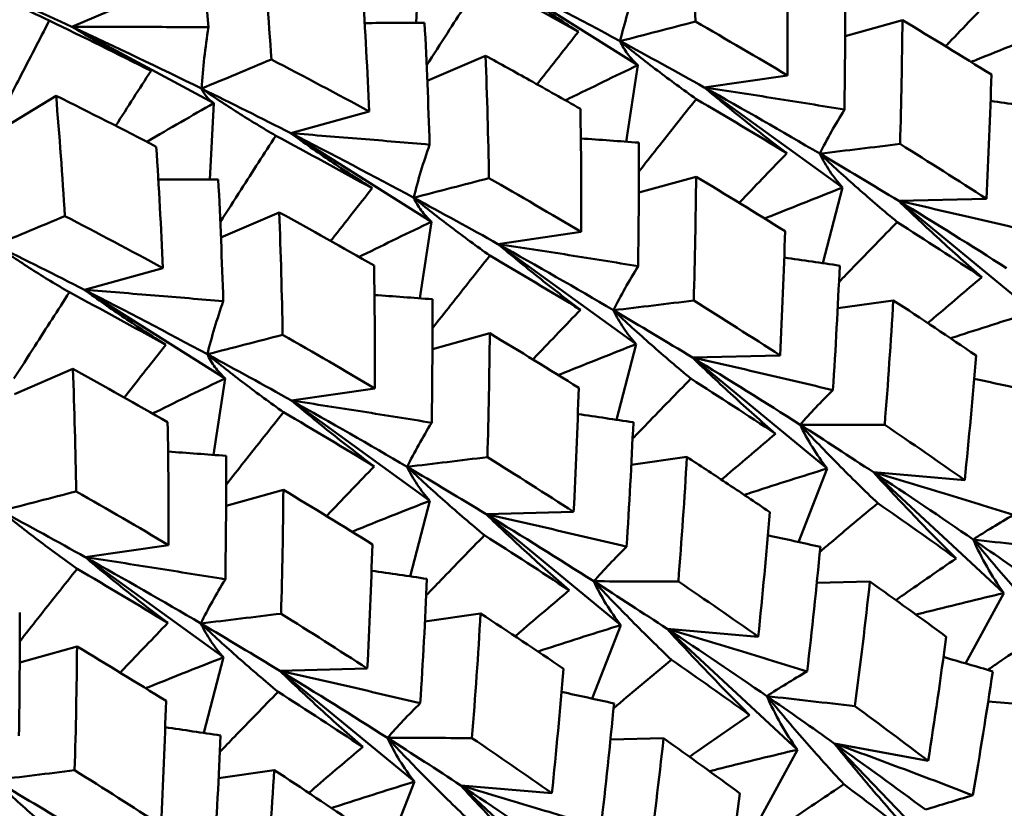
# Model space of a CAD drawing. Units: millimetres. Extents: x 6 to 1082, y 10 to 578.
# Drawn here: x 206 to 210, y 290 to 293 of the extents above; entities that cross this region are included whole.
import ezdxf

# ---------------------------------------------------------------- set-up
doc = ezdxf.new("R2010")
doc.units = ezdxf.units.MM
doc.layers.add('Sichtbare Kanten(SuP)', color=7, linetype='Continuous', lineweight=50)

msp = doc.modelspace()

# ---------------------------------------------------------------- linework, layer by layer
at = {"layer": 'Sichtbare Kanten(SuP)'}
for p, q in [((207.2284, 293.257), (207.244, 293.5539)), ((207.5437, 293.4365), (208.0906, 293.0919)), ((205.8898, 293.2413), (206.1728, 293.3635)), ((208.8967, 293.2055), (209.1196, 293.2675)), ((205.8898, 293.2413), (206.4415, 292.9445)), ((207.2717, 293.031), (207.4982, 293.1287)), ((208.0457, 292.7942), (208.0906, 293.0919)), ((208.3491, 293.0055), (208.6731, 293.0523)), ((208.3491, 293.0055), (208.8868, 292.6158)), ((205.6016, 292.8347), (205.8279, 292.9732)), ((206.4258, 292.6476), (206.4415, 292.9445)), ((206.7412, 292.8271), (207.0459, 292.9119)), ((206.7412, 292.8271), (207.288, 292.4825)), ((208.0941, 292.5961), (208.3171, 292.6581)), ((208.8099, 292.3215), (208.8868, 292.6158)), ((209.1054, 292.5637), (209.446, 292.572)), ((209.1054, 292.5637), (209.6295, 292.132)), ((206.4691, 292.4216), (206.6956, 292.5193)), ((207.2431, 292.1848), (207.288, 292.4825)), ((207.5466, 292.3961), (207.8706, 292.4429)), ((207.5466, 292.3961), (208.0842, 292.0064)), ((205.9386, 292.2177), (206.2433, 292.3025)), ((205.9386, 292.2177), (206.4855, 291.8731)), ((208.8678, 292.1458), (209.0839, 292.1769)), ((207.2916, 291.9867), (207.5145, 292.0487)), ((208.0073, 291.7121), (208.0842, 292.0064)), ((208.3028, 291.9543), (208.6435, 291.9626)), ((208.3028, 291.9543), (208.827, 291.5226)), ((205.6666, 291.8122), (205.8931, 291.9099)), ((206.4406, 291.5754), (206.4855, 291.8731)), ((206.744, 291.7868), (207.068, 291.8335)), ((206.744, 291.7868), (207.2817, 291.397)), ((208.0652, 291.5364), (208.2813, 291.5675)), ((208.7156, 291.2363), (208.827, 291.5226)), ((209.0071, 291.5077), (209.3616, 291.4774)), ((209.0071, 291.5077), (209.5134, 291.0375)), ((206.489, 291.3773), (206.712, 291.4393)), ((207.2048, 291.1027), (207.2817, 291.397)), ((207.5003, 291.3449), (207.8409, 291.3532)), ((207.5003, 291.3449), (208.0244, 290.9132)), ((205.9415, 291.1774), (206.2655, 291.2241)), ((205.9415, 291.1774), (206.4791, 290.7876)), ((208.7867, 291.0772), (208.993, 291.0822)), ((209.3654, 290.7639), (209.5134, 291.0375)), ((207.2627, 290.927), (207.4788, 290.9582)), ((207.913, 290.6269), (208.0244, 290.9132)), ((208.2045, 290.8983), (208.559, 290.868)), ((208.2045, 290.8983), (208.7109, 290.4281)), ((205.6865, 290.7679), (205.9094, 290.8299)), ((206.4022, 290.4933), (206.4791, 290.7876)), ((206.6977, 290.7355), (207.0384, 290.7438)), ((206.6977, 290.7355), (207.2219, 290.3038)), ((209.453, 290.6156), (209.6471, 290.5991)), ((207.9841, 290.4678), (208.1904, 290.4728)), ((208.5628, 290.1545), (208.7109, 290.4281)), ((208.8543, 290.4528), (209.2198, 290.3843)), ((208.8543, 290.4528), (209.3388, 289.9479)), ((206.4601, 290.3176), (206.6762, 290.3488)), ((207.1105, 290.0175), (207.2219, 290.3038)), ((207.402, 290.2889), (207.7565, 290.2586)), ((207.402, 290.2889), (207.9083, 289.8187))]:
    msp.add_line(p, q, dxfattribs=at)
for points in [[(208.3007, 293.7381), (208.3068, 293.5798), (208.3113, 293.4209), (208.3142, 293.2617)], [(206.3805, 293.7053), (206.3954, 293.5509), (206.4088, 293.3957), (206.4207, 293.2397)], [(206.6305, 293.5826), (206.6435, 293.4271), (206.6551, 293.271), (206.6651, 293.1143)], [(208.6731, 293.0523), (208.6736, 293.2124), (208.6724, 293.3721), (208.6695, 293.5315)], [(205.5246, 293.4066), (205.6475, 293.3522), (205.7692, 293.2971), (205.8898, 293.2413)], [(207.8596, 293.2223), (207.7363, 293.2911), (207.6113, 293.3593), (207.4848, 293.4269)], [(207.5437, 293.4365), (207.7056, 293.3538), (207.8648, 293.2701), (208.0213, 293.1857)], [(207.0459, 292.9119), (207.0389, 293.07), (207.0304, 293.2275), (207.0204, 293.3841)], [(208.8966, 293.4), (208.8973, 293.2401), (208.8964, 293.0799), (208.8938, 292.9193)], [(206.1971, 293.0699), (206.0667, 293.1359), (205.9349, 293.2012), (205.8016, 293.2657)], [(207.0283, 293.256), (207.1062, 293.2565), (207.1838, 293.2569), (207.2611, 293.2571)], [(207.2611, 293.2571), (207.2692, 293.0996), (207.2758, 292.9414), (207.2807, 292.7827)], [(208.3142, 293.2617), (208.4355, 293.1923), (208.5551, 293.1225), (208.6731, 293.0523)], [(209.1196, 293.2675), (209.1183, 293.1073), (209.1152, 292.9466), (209.1104, 292.7856)], [(209.4657, 293.0554), (209.3521, 293.1264), (209.2367, 293.1971), (209.1196, 293.2675)], [(205.8898, 293.2413), (206.0603, 293.1624), (206.2284, 293.0823), (206.3939, 293.001)], [(208.0213, 293.1857), (208.132, 293.126), (208.2413, 293.0659), (208.3491, 293.0055)], [(206.6651, 293.1143), (206.7937, 293.0474), (206.9206, 292.9799), (207.0459, 292.9119)], [(207.4982, 293.1287), (207.5043, 292.9705), (207.5088, 292.8116), (207.5116, 292.6523)], [(209.446, 292.572), (209.4544, 292.7333), (209.4609, 292.8944), (209.4657, 293.0554)], [(206.3939, 293.001), (206.5109, 292.9436), (206.6267, 292.8856), (206.7412, 292.8271)], [(208.3491, 293.0055), (208.5017, 292.9201), (208.6515, 292.8341), (208.7983, 292.7477)], [(205.8279, 292.9732), (205.841, 292.8177), (205.8525, 292.6616), (205.8625, 292.5049)], [(206.2178, 292.7747), (206.0894, 292.8416), (205.9594, 292.9078), (205.8279, 292.9732)], [(208.6702, 292.7495), (208.5544, 292.8201), (208.4368, 292.8904), (208.3176, 292.9604)], [(209.4624, 292.953), (209.5346, 292.9425), (209.6065, 292.9319), (209.6782, 292.9211)], [(207.8706, 292.4429), (207.871, 292.6031), (207.8698, 292.7628), (207.867, 292.9221)], [(207.0571, 292.6129), (206.9337, 292.6817), (206.8087, 292.7499), (206.6822, 292.8175)], [(206.7412, 292.8271), (206.903, 292.7444), (207.0623, 292.6607), (207.2188, 292.5763)], [(207.8687, 292.807), (207.9441, 292.8016), (208.0192, 292.7962), (208.094, 292.7906)], [(206.2433, 292.3025), (206.2364, 292.4604), (206.2279, 292.6178), (206.2178, 292.7747)], [(208.094, 292.7906), (208.0948, 292.6307), (208.0939, 292.4705), (208.0913, 292.3099)], [(209.1104, 292.7856), (209.224, 292.7147), (209.3358, 292.6435), (209.446, 292.572)], [(208.7983, 292.7477), (208.9022, 292.6865), (209.0045, 292.6252), (209.1054, 292.5637)], [(206.2257, 292.6466), (206.3036, 292.6471), (206.3813, 292.6475), (206.4586, 292.6477)], [(206.4586, 292.6477), (206.4667, 292.4902), (206.4732, 292.332), (206.4781, 292.1733)], [(207.5116, 292.6523), (207.633, 292.5829), (207.7527, 292.513), (207.8706, 292.4429)], [(208.3171, 292.6581), (208.3157, 292.4977), (208.3127, 292.3371), (208.3079, 292.1762)], [(208.6632, 292.446), (208.5496, 292.5169), (208.4343, 292.5877), (208.3171, 292.6581)], [(207.2188, 292.5763), (207.3294, 292.5166), (207.4387, 292.4565), (207.5466, 292.3961)], [(209.1054, 292.5637), (209.2481, 292.4768), (209.3878, 292.3896), (209.5244, 292.3023)], [(205.8625, 292.5049), (205.9909, 292.4381), (206.1179, 292.3706), (206.2433, 292.3025)], [(207.0644, 292.3127), (206.9431, 292.3821), (206.8201, 292.451), (206.6956, 292.5193)], [(206.6956, 292.5193), (206.7017, 292.361), (206.7062, 292.2022), (206.7091, 292.0429)], [(209.4281, 292.2672), (209.3203, 292.3388), (209.2107, 292.4102), (209.0993, 292.4815)], [(208.6435, 291.9626), (208.6518, 292.1239), (208.6584, 292.2851), (208.6632, 292.446)], [(205.5914, 292.3916), (205.7084, 292.3342), (205.8242, 292.2762), (205.9386, 292.2177)], [(207.5466, 292.3961), (207.6992, 292.3107), (207.8489, 292.2247), (207.9958, 292.1383)], [(207.8676, 292.1401), (207.7518, 292.2107), (207.6343, 292.281), (207.5151, 292.351)], [(208.6599, 292.3436), (208.732, 292.3331), (208.8039, 292.3225), (208.8756, 292.3117)], [(207.068, 291.8335), (207.0685, 291.9937), (207.0673, 292.1535), (207.0644, 292.3127)], [(208.8756, 292.3117), (208.8686, 292.1505), (208.8598, 291.9891), (208.8492, 291.8276)], [(206.2545, 292.0035), (206.1311, 292.0723), (206.0062, 292.1405), (205.8797, 292.2082)], [(205.9386, 292.2177), (206.1005, 292.135), (206.2597, 292.0513), (206.4162, 291.9669)], [(207.0662, 292.1976), (207.1415, 292.1922), (207.2166, 292.1868), (207.2915, 292.1812)], [(207.2915, 292.1812), (207.2922, 292.0213), (207.2913, 291.8611), (207.2887, 291.7005)], [(208.3079, 292.1762), (208.4215, 292.1052), (208.5334, 292.034), (208.6435, 291.9626)], [(209.0839, 292.1769), (209.0746, 292.0154), (209.0635, 291.8539), (209.0506, 291.6924)], [(209.4059, 291.9622), (209.3004, 292.0339), (209.1931, 292.1055), (209.0839, 292.1769)], [(207.9958, 292.1383), (208.0996, 292.0771), (208.202, 292.0158), (208.3028, 291.9543)], [(206.7091, 292.0429), (206.8303, 291.9736), (206.9499, 291.9037), (207.068, 291.8335)], [(207.5145, 292.0487), (207.5132, 291.8884), (207.5101, 291.7278), (207.5053, 291.5668)], [(207.8606, 291.8366), (207.7469, 291.9076), (207.6315, 291.9784), (207.5145, 292.0487)], [(206.4162, 291.9669), (206.5269, 291.9072), (206.6362, 291.8471), (206.744, 291.7868)], [(208.3028, 291.9543), (208.4455, 291.8674), (208.5852, 291.7802), (208.7219, 291.6929)], [(209.3616, 291.4774), (209.3782, 291.6389), (209.393, 291.8006), (209.4059, 291.9622)], [(205.8931, 291.9099), (205.8992, 291.7515), (205.9037, 291.5927), (205.9065, 291.4335)], [(206.2618, 291.7033), (206.1406, 291.7726), (206.0177, 291.8415), (205.8931, 291.9099)], [(207.8409, 291.3532), (207.8493, 291.5146), (207.8558, 291.6758), (207.8606, 291.8366)], [(208.6256, 291.6578), (208.5177, 291.7294), (208.4081, 291.8008), (208.2967, 291.8721)], [(209.3985, 291.8719), (209.4668, 291.8571), (209.535, 291.842), (209.6029, 291.8269)], [(206.744, 291.7868), (206.8966, 291.7013), (207.0464, 291.6153), (207.1932, 291.5289)], [(207.0651, 291.5307), (206.9493, 291.6013), (206.8317, 291.6716), (206.7125, 291.7416)], [(207.8573, 291.7342), (207.9295, 291.7237), (208.0014, 291.7131), (208.0731, 291.7023)], [(206.2655, 291.2241), (206.2659, 291.3842), (206.2647, 291.5439), (206.2618, 291.7033)], [(208.0731, 291.7023), (208.0661, 291.5411), (208.0572, 291.3797), (208.0466, 291.2182)], [(208.7219, 291.6929), (208.8185, 291.6311), (208.9136, 291.5694), (209.0071, 291.5077)], [(209.0506, 291.6924), (209.1561, 291.6208), (209.2597, 291.5491), (209.3616, 291.4774)], [(206.2636, 291.5882), (206.339, 291.5829), (206.4141, 291.5774), (206.4889, 291.5718)], [(206.4889, 291.5718), (206.4897, 291.4119), (206.4888, 291.2517), (206.4862, 291.0911)], [(208.2813, 291.5675), (208.272, 291.4061), (208.261, 291.2446), (208.248, 291.083)], [(207.5053, 291.5668), (207.6191, 291.4958), (207.7309, 291.4245), (207.8409, 291.3532)], [(207.1932, 291.5289), (207.2971, 291.4677), (207.3994, 291.4064), (207.5003, 291.3449)], [(209.0071, 291.5077), (209.1393, 291.4204), (209.2685, 291.3331), (209.3945, 291.2462)], [(205.9065, 291.4335), (206.0278, 291.3641), (206.1475, 291.2943), (206.2655, 291.2241)], [(206.712, 291.4393), (206.7106, 291.279), (206.7076, 291.1184), (206.7028, 290.9574)], [(207.0581, 291.2272), (206.9445, 291.2982), (206.8291, 291.3689), (206.712, 291.4393)], [(209.328, 291.1724), (209.2285, 291.244), (209.1272, 291.3156), (209.024, 291.3873)], [(205.6137, 291.3575), (205.7243, 291.2978), (205.8336, 291.2377), (205.9415, 291.1774)], [(207.5003, 291.3449), (207.643, 291.258), (207.7827, 291.1708), (207.9193, 291.0835)], [(208.559, 290.868), (208.5757, 291.0296), (208.5904, 291.1912), (208.6033, 291.3528)], [(207.823, 291.0484), (207.7152, 291.12), (207.6056, 291.1914), (207.4941, 291.2627)], [(208.5959, 291.2625), (208.6643, 291.2477), (208.7324, 291.2327), (208.8004, 291.2175)], [(207.0384, 290.7438), (207.0467, 290.9053), (207.0533, 291.0664), (207.0581, 291.2272)], [(209.3945, 291.2462), (209.4835, 291.1847), (209.571, 291.1233), (209.6568, 291.0622)], [(208.8004, 291.2175), (208.7851, 291.0559), (208.768, 290.8943), (208.749, 290.7328)], [(205.9415, 291.1774), (206.0941, 291.0919), (206.2438, 291.0059), (206.3907, 290.9195)], [(206.2625, 290.9213), (206.1467, 290.9919), (206.0292, 291.0622), (205.91, 291.1322)], [(207.0548, 291.1248), (207.1269, 291.1143), (207.1988, 291.1037), (207.2705, 291.0929)], [(207.2705, 291.0929), (207.2635, 290.9317), (207.2547, 290.7703), (207.2441, 290.6088)], [(207.9193, 291.0835), (208.0159, 291.0217), (208.111, 290.96), (208.2045, 290.8983)], [(208.248, 291.083), (208.3536, 291.0113), (208.4573, 290.9396), (208.559, 290.868)], [(208.993, 291.0822), (208.9754, 290.9206), (208.9559, 290.7591), (208.9345, 290.5979)], [(209.2898, 290.8677), (209.1928, 290.939), (209.0939, 291.0106), (208.993, 291.0822)], [(205.6864, 290.9624), (205.6871, 290.8025), (205.6862, 290.6423), (205.6836, 290.4817)], [(206.7028, 290.9574), (206.8163, 290.8865), (206.9282, 290.8152), (207.0384, 290.7438)], [(207.4788, 290.9582), (207.4695, 290.7968), (207.4584, 290.6353), (207.4455, 290.4736)], [(207.8008, 290.7434), (207.6952, 290.8151), (207.5879, 290.8867), (207.4788, 290.9582)], [(206.3907, 290.9195), (206.4945, 290.8583), (206.5969, 290.797), (206.6977, 290.7355)], [(208.2045, 290.8983), (208.3368, 290.811), (208.4659, 290.7237), (208.5919, 290.6368)], [(209.2198, 290.3843), (209.2451, 290.5451), (209.2684, 290.7063), (209.2898, 290.8677)], [(205.9094, 290.8299), (205.9081, 290.6695), (205.905, 290.5089), (205.9002, 290.348)], [(206.2555, 290.6178), (206.142, 290.6887), (206.0266, 290.7594), (205.9094, 290.8299)], [(208.5254, 290.563), (208.426, 290.6346), (208.3246, 290.7062), (208.2214, 290.7779)], [(209.2792, 290.7889), (209.3432, 290.7704), (209.407, 290.7518), (209.4707, 290.7331)], [(206.6977, 290.7355), (206.8404, 290.6486), (206.9801, 290.5614), (207.1168, 290.4741)], [(207.7565, 290.2586), (207.7731, 290.4203), (207.7879, 290.5819), (207.8008, 290.7434)], [(209.4707, 290.7331), (209.4469, 290.572), (209.4212, 290.4112), (209.3934, 290.2506)], [(207.0205, 290.439), (206.9126, 290.5106), (206.803, 290.5821), (206.6916, 290.6533)], [(207.7934, 290.6531), (207.8617, 290.6383), (207.9299, 290.6233), (207.9978, 290.6081)], [(206.2358, 290.1344), (206.2442, 290.2958), (206.2507, 290.4569), (206.2555, 290.6178)], [(208.5919, 290.6368), (208.681, 290.5753), (208.7684, 290.5139), (208.8543, 290.4528)], [(207.9978, 290.6081), (207.9826, 290.4465), (207.9655, 290.2849), (207.9465, 290.1234)], [(208.9345, 290.5979), (209.0315, 290.5265), (209.1267, 290.4553), (209.2198, 290.3843)], [(206.2522, 290.5154), (206.3244, 290.5049), (206.3963, 290.4943), (206.468, 290.4835)], [(206.468, 290.4835), (206.4609, 290.3223), (206.4521, 290.1609), (206.4415, 289.9994)], [(207.1168, 290.4741), (207.2134, 290.4123), (207.3085, 290.3506), (207.402, 290.2889)], [(207.4455, 290.4736), (207.5509, 290.402), (207.6546, 290.3304), (207.7565, 290.2586)], [(208.1904, 290.4728), (208.1728, 290.3113), (208.1533, 290.1498), (208.1319, 289.9885)], [(208.4873, 290.2583), (208.3901, 290.3297), (208.2912, 290.4013), (208.1904, 290.4728)], [(208.8543, 290.4528), (208.9757, 290.3663), (209.0939, 290.2803), (209.2088, 290.1948)], [(205.9002, 290.348), (206.0139, 290.277), (206.1258, 290.2058), (206.2358, 290.1344)], [(206.6762, 290.3488), (206.6669, 290.1875), (206.6559, 290.0259), (206.6429, 289.8642)], [(206.9982, 290.134), (206.8928, 290.2056), (206.7854, 290.2772), (206.6762, 290.3488)], [(205.5881, 290.3101), (205.6919, 290.2489), (205.7943, 290.1876), (205.8952, 290.1261)], [(207.402, 290.2889), (207.5342, 290.2016), (207.6634, 290.1143), (207.7893, 290.0274)], [(209.1698, 290.0808), (209.0791, 290.1515), (208.9864, 290.2224), (208.8918, 290.2935)], [(208.4173, 289.7749), (208.4425, 289.9358), (208.4659, 290.097), (208.4873, 290.2583)]]:
    msp.add_open_spline(points, degree=3, dxfattribs=at)
for points, knots in [([(205.5246, 293.4066), (205.569, 293.3816), (205.6143, 293.3574), (205.7066, 293.3105), (205.7537, 293.2877), (205.8016, 293.2657)], [-0.05792102, -0.05792102, -0.05792102, -0.05792102, -0.02909073, -0.02909073, 0, 0, 0, 0]), ([(207.4848, 293.4269), (207.4401, 293.3575), (207.3951, 293.2876), (207.3231, 293.1753), (207.2961, 293.1332), (207.2691, 293.091)], [-0.0584267, -0.0584267, -0.0584267, -0.0584267, -0.02907431, -0.02907431, -0.01159778, -0.01159778, -0.01159778, -0.01159778]), ([(207.8596, 293.2223), (207.8053, 293.2568), (207.7516, 293.292), (207.6463, 293.3634), (207.5946, 293.3996), (207.5437, 293.4365)], [-0.0584267, -0.0584267, -0.0584267, -0.0584267, -0.02907429, -0.02907429, 0, 0, 0, 0]), ([(208.0213, 293.1857), (208.0297, 293.2197), (208.0391, 293.2541), (208.0598, 293.3229), (208.0711, 293.3573), (208.0832, 293.3921)], [-0.05792103, -0.05792103, -0.05792103, -0.05792103, -0.02869225, -0.02869225, 0, 0, 0, 0]), ([(209.2874, 293.1657), (209.2921, 293.1706), (209.2968, 293.1755), (209.3588, 293.2405), (209.4159, 293.3), (209.4727, 293.3589)], [-0.03147088, -0.03147088, -0.03147088, -0.03147088, -0.02909177, -0.02909177, 0, 0, 0, 0]), ([(205.8016, 293.2657), (205.7631, 293.191), (205.7243, 293.116), (205.6565, 292.9846), (205.6275, 292.9284), (205.5984, 292.872)], [-0.0584267, -0.0584267, -0.0584267, -0.0584267, -0.02907313, -0.02907313, -0.00734642, -0.00734642, -0.00734642, -0.00734642]), ([(208.3142, 293.2617), (208.2653, 293.2489), (208.2164, 293.2362), (208.1188, 293.2109), (208.07, 293.1983), (208.0213, 293.1857)], [-0.04871241, -0.04871241, -0.04871241, -0.04871241, -0.02435609, -0.02435609, 0, 0, 0, 0]), ([(206.4207, 293.2397), (206.3339, 293.2403), (206.2466, 293.2407), (206.0697, 293.2413), (205.9799, 293.2414), (205.8898, 293.2413)], [-0.05842671, -0.05842671, -0.05842671, -0.05842671, -0.02947888, -0.02947888, 0, 0, 0, 0]), ([(206.1971, 293.0699), (206.1443, 293.0973), (206.0921, 293.1252), (205.9896, 293.1823), (205.9393, 293.2114), (205.8898, 293.2413)], [-0.0584267, -0.0584267, -0.0584267, -0.0584267, -0.02907576, -0.02907576, 0, 0, 0, 0]), ([(206.3939, 293.001), (206.3963, 293.0404), (206.3999, 293.0801), (206.4089, 293.1597), (206.4144, 293.1996), (206.4207, 293.2397)], [-0.05792103, -0.05792103, -0.05792103, -0.05792103, -0.02869375, -0.02869375, 0, 0, 0, 0]), ([(207.6984, 293.0175), (207.7007, 293.0204), (207.703, 293.0233), (207.7569, 293.0921), (207.8084, 293.1575), (207.8596, 293.2223)], [-0.03037089, -0.03037089, -0.03037089, -0.03037089, -0.02909188, -0.02909188, 0, 0, 0, 0]), ([(209.6894, 293.2252), (209.5967, 293.1889), (209.5037, 293.152), (209.4026, 293.1112), (209.3945, 293.108), (209.3864, 293.1047)], [-0.06156924, -0.06156924, -0.06156924, -0.06156924, -0.03079598, -0.03079598, -0.02812752, -0.02812752, -0.02812752, -0.02812752]), ([(208.0906, 293.0919), (208.0757, 293.1057), (208.0625, 293.1204), (208.0393, 293.1516), (208.0294, 293.1682), (208.0213, 293.1857)], [-0.06156924, -0.06156924, -0.06156924, -0.06156924, -0.0307964, -0.0307964, 0, 0, 0, 0]), ([(208.0213, 293.1857), (208.0688, 293.1468), (208.1172, 293.1088), (208.216, 293.0337), (208.2665, 292.9967), (208.3176, 292.9604)], [-0.05792102, -0.05792102, -0.05792102, -0.05792102, -0.02909186, -0.02909186, 0, 0, 0, 0]), ([(206.6651, 293.1143), (206.6198, 293.0954), (206.5745, 293.0765), (206.4842, 293.0387), (206.439, 293.0198), (206.3939, 293.001)], [-0.04871241, -0.04871241, -0.04871241, -0.04871241, -0.0243561, -0.0243561, 0, 0, 0, 0]), ([(207.867, 292.9221), (207.8016, 292.9594), (207.7358, 292.9967), (207.6126, 293.0656), (207.5556, 293.0972), (207.4982, 293.1287)], [3.52544322, 3.52544322, 3.52544322, 3.52544322, 3.5518054, 3.5518054, 3.57435115, 3.57435115, 3.57435115, 3.57435115]), ([(206.0596, 292.8563), (206.0599, 292.8567), (206.0601, 292.8571), (206.1062, 292.9288), (206.1517, 292.9996), (206.1971, 293.0699)], [-0.02925609, -0.02925609, -0.02925609, -0.02925609, -0.02909339, -0.02909339, 0, 0, 0, 0]), ([(208.0906, 293.0919), (208.0012, 293.0491), (207.9115, 293.0057), (207.8172, 292.9597), (207.8128, 292.9576), (207.8084, 292.9554)], [-0.06156924, -0.06156924, -0.06156924, -0.06156924, -0.03079651, -0.03079651, -0.02928899, -0.02928899, -0.02928899, -0.02928899]), ([(206.3939, 293.001), (206.4401, 292.9691), (206.4872, 292.9379), (206.5834, 292.8768), (206.6324, 292.8468), (206.6822, 292.8175)], [-0.05792102, -0.05792102, -0.05792102, -0.05792102, -0.02909339, -0.02909339, 0, 0, 0, 0]), ([(206.4415, 292.9445), (206.4303, 292.9519), (206.4208, 292.9603), (206.4048, 292.9791), (206.3985, 292.9895), (206.3939, 293.001)], [-0.06156924, -0.06156924, -0.06156924, -0.06156924, -0.03080324, -0.03080324, 0, 0, 0, 0]), ([(208.6702, 292.7495), (208.6149, 292.7911), (208.5604, 292.8333), (208.4533, 292.9187), (208.4008, 292.9618), (208.3491, 293.0055)], [-0.0584267, -0.0584267, -0.0584267, -0.0584267, -0.02907429, -0.02907429, 0, 0, 0, 0]), ([(208.8938, 292.9193), (208.8046, 292.934), (208.715, 292.9484), (208.5335, 292.9772), (208.4415, 292.9915), (208.3491, 293.0055)], [-0.05842671, -0.05842671, -0.05842671, -0.05842671, -0.0294773, -0.0294773, 0, 0, 0, 0]), ([(208.3176, 292.9604), (208.2669, 292.8966), (208.216, 292.8323), (208.1414, 292.7377), (208.1179, 292.7078), (208.0943, 292.6778)], [-0.0584267, -0.0584267, -0.0584267, -0.0584267, -0.02907431, -0.02907431, -0.01558441, -0.01558441, -0.01558441, -0.01558441]), ([(206.4415, 292.9445), (206.3558, 292.8953), (206.2698, 292.8457), (206.1826, 292.7951), (206.1817, 292.7946), (206.1807, 292.794)], [-0.06156924, -0.06156924, -0.06156924, -0.06156924, -0.03080324, -0.03080324, -0.03046544, -0.03046544, -0.03046544, -0.03046544]), ([(208.7983, 292.7477), (208.8123, 292.7759), (208.8274, 292.8044), (208.8593, 292.8617), (208.8761, 292.8903), (208.8938, 292.9193)], [-0.05792103, -0.05792103, -0.05792103, -0.05792103, -0.02869225, -0.02869225, 0, 0, 0, 0]), ([(206.6822, 292.8175), (206.6375, 292.7481), (206.5926, 292.6782), (206.5205, 292.5659), (206.4936, 292.5238), (206.4665, 292.4816)], [-0.0584267, -0.0584267, -0.0584267, -0.0584267, -0.02907576, -0.02907576, -0.01159778, -0.01159778, -0.01159778, -0.01159778]), ([(207.0571, 292.6129), (207.0027, 292.6474), (206.949, 292.6826), (206.8437, 292.754), (206.792, 292.7902), (206.7412, 292.8271)], [-0.0584267, -0.0584267, -0.0584267, -0.0584267, -0.02907434, -0.02907434, 0, 0, 0, 0]), ([(207.2807, 292.7827), (207.1923, 292.7904), (207.1036, 292.7979), (206.9238, 292.8127), (206.8327, 292.82), (206.7412, 292.8271)], [-0.05842671, -0.05842671, -0.05842671, -0.05842671, -0.02947736, -0.02947736, 0, 0, 0, 0]), ([(207.2188, 292.5763), (207.2271, 292.6103), (207.2365, 292.6447), (207.2573, 292.7135), (207.2685, 292.7479), (207.2807, 292.7827)], [-0.05792103, -0.05792103, -0.05792103, -0.05792103, -0.0286923, -0.0286923, 0, 0, 0, 0]), ([(209.1104, 292.7856), (209.0583, 292.7792), (209.0062, 292.7728), (208.9022, 292.7602), (208.8502, 292.7539), (208.7983, 292.7477)], [-0.04871241, -0.04871241, -0.04871241, -0.04871241, -0.02435609, -0.02435609, 0, 0, 0, 0]), ([(208.4849, 292.5563), (208.4896, 292.5612), (208.4943, 292.5661), (208.5562, 292.6311), (208.6133, 292.6906), (208.6702, 292.7495)], [-0.03147088, -0.03147088, -0.03147088, -0.03147088, -0.02909188, -0.02909188, 0, 0, 0, 0]), ([(208.8868, 292.6158), (208.8687, 292.6361), (208.8522, 292.6572), (208.8226, 292.7012), (208.8095, 292.724), (208.7983, 292.7477)], [-0.06156924, -0.06156924, -0.06156924, -0.06156924, -0.0307964, -0.0307964, 0, 0, 0, 0]), ([(208.7983, 292.7477), (208.8465, 292.7021), (208.8957, 292.6573), (208.996, 292.5686), (209.0472, 292.5247), (209.0993, 292.4815)], [-0.05792102, -0.05792102, -0.05792102, -0.05792102, -0.02909186, -0.02909186, 0, 0, 0, 0]), ([(207.5116, 292.6523), (207.4627, 292.6395), (207.4139, 292.6268), (207.3163, 292.6015), (207.2675, 292.5889), (207.2188, 292.5763)], [-0.04871241, -0.04871241, -0.04871241, -0.04871241, -0.02435609, -0.02435609, 0, 0, 0, 0]), ([(206.8959, 292.4082), (206.8982, 292.4111), (206.9004, 292.4139), (206.9543, 292.4827), (207.0058, 292.5481), (207.0571, 292.6129)], [-0.03037089, -0.03037089, -0.03037089, -0.03037089, -0.02909191, -0.02909191, 0, 0, 0, 0]), ([(208.8868, 292.6158), (208.7941, 292.5795), (208.7012, 292.5426), (208.6, 292.5018), (208.5919, 292.4986), (208.5839, 292.4953)], [-0.06156924, -0.06156924, -0.06156924, -0.06156924, -0.03079651, -0.03079651, -0.02812752, -0.02812752, -0.02812752, -0.02812752]), ([(207.288, 292.4825), (207.2732, 292.4963), (207.2599, 292.511), (207.2368, 292.5422), (207.2269, 292.5588), (207.2188, 292.5763)], [-0.06156924, -0.06156924, -0.06156924, -0.06156924, -0.03079664, -0.03079664, 0, 0, 0, 0]), ([(207.2188, 292.5763), (207.2663, 292.5374), (207.3147, 292.4994), (207.4135, 292.4243), (207.4639, 292.3873), (207.5151, 292.351)], [-0.05792102, -0.05792102, -0.05792102, -0.05792102, -0.02909191, -0.02909191, 0, 0, 0, 0]), ([(209.4281, 292.2672), (209.3725, 292.3157), (209.3177, 292.3647), (209.2101, 292.4635), (209.1573, 292.5133), (209.1054, 292.5637)], [-0.0584267, -0.0584267, -0.0584267, -0.0584267, -0.02907429, -0.02907429, 0, 0, 0, 0]), ([(209.6517, 292.437), (209.5622, 292.4584), (209.4723, 292.4796), (209.2902, 292.5219), (209.1979, 292.5429), (209.1054, 292.5637)], [-0.05842671, -0.05842671, -0.05842671, -0.05842671, -0.0294773, -0.0294773, 0, 0, 0, 0]), ([(205.8625, 292.5049), (205.8173, 292.486), (205.772, 292.4671), (205.6816, 292.4293), (205.6364, 292.4104), (205.5914, 292.3916)], [-0.04871241, -0.04871241, -0.04871241, -0.04871241, -0.02435607, -0.02435607, 0, 0, 0, 0]), ([(207.288, 292.4825), (207.1986, 292.4397), (207.109, 292.3963), (207.0147, 292.3503), (207.0103, 292.3482), (207.0059, 292.346)], [-0.06156924, -0.06156924, -0.06156924, -0.06156924, -0.03079663, -0.03079663, -0.02928899, -0.02928899, -0.02928899, -0.02928899]), ([(209.0993, 292.4815), (209.0428, 292.4238), (208.9862, 292.3655), (208.9105, 292.2872), (208.8917, 292.2677), (208.8728, 292.248)], [-0.0584267, -0.0584267, -0.0584267, -0.0584267, -0.02907431, -0.02907431, -0.01934062, -0.01934062, -0.01934062, -0.01934062]), ([(205.5914, 292.3916), (205.6376, 292.3597), (205.6847, 292.3285), (205.7808, 292.2673), (205.8299, 292.2374), (205.8797, 292.2082)], [-0.05792102, -0.05792102, -0.05792102, -0.05792102, -0.02909048, -0.02909048, 0, 0, 0, 0]), ([(207.8676, 292.1401), (207.8124, 292.1817), (207.7578, 292.2239), (207.6508, 292.3093), (207.5983, 292.3524), (207.5466, 292.3961)], [-0.0584267, -0.0584267, -0.0584267, -0.0584267, -0.02907434, -0.02907434, 0, 0, 0, 0]), ([(208.0913, 292.3099), (208.002, 292.3246), (207.9124, 292.339), (207.7309, 292.3678), (207.6389, 292.3821), (207.5466, 292.3961)], [-0.05842671, -0.05842671, -0.05842671, -0.05842671, -0.02947736, -0.02947736, 0, 0, 0, 0]), ([(207.5151, 292.351), (207.4644, 292.2872), (207.4135, 292.2229), (207.3389, 292.1283), (207.3153, 292.0984), (207.2917, 292.0684)], [-0.0584267, -0.0584267, -0.0584267, -0.0584267, -0.02907434, -0.02907434, -0.01558441, -0.01558441, -0.01558441, -0.01558441]), ([(207.9958, 292.1383), (208.0097, 292.1665), (208.0248, 292.195), (208.0567, 292.2523), (208.0736, 292.2809), (208.0913, 292.3099)], [-0.05792103, -0.05792103, -0.05792103, -0.05792103, -0.0286923, -0.0286923, 0, 0, 0, 0]), ([(209.2185, 292.0881), (209.226, 292.0946), (209.2334, 292.101), (209.3035, 292.1613), (209.3659, 292.2146), (209.4281, 292.2672)], [-0.03255558, -0.03255558, -0.03255558, -0.03255558, -0.02909188, -0.02909188, 0, 0, 0, 0]), ([(205.8797, 292.2082), (205.8349, 292.1387), (205.79, 292.0688), (205.718, 291.9565), (205.691, 291.9144), (205.664, 291.8722)], [-0.0584267, -0.0584267, -0.0584267, -0.0584267, -0.02907288, -0.02907288, -0.01159778, -0.01159778, -0.01159778, -0.01159778]), ([(206.2545, 292.0035), (206.2002, 292.038), (206.1465, 292.0732), (206.0412, 292.1446), (205.9895, 292.1808), (205.9386, 292.2177)], [-0.0584267, -0.0584267, -0.0584267, -0.0584267, -0.02907576, -0.02907576, 0, 0, 0, 0]), ([(206.4781, 292.1733), (206.3898, 292.181), (206.3011, 292.1885), (206.1213, 292.2033), (206.0301, 292.2106), (205.9386, 292.2177)], [-0.05842671, -0.05842671, -0.05842671, -0.05842671, -0.02947888, -0.02947888, 0, 0, 0, 0]), ([(206.4162, 291.9669), (206.4245, 292.0009), (206.434, 292.0353), (206.4547, 292.1041), (206.466, 292.1385), (206.4781, 292.1733)], [-0.05792103, -0.05792103, -0.05792103, -0.05792103, -0.02869375, -0.02869375, 0, 0, 0, 0]), ([(208.3079, 292.1762), (208.2558, 292.1698), (208.2037, 292.1634), (208.0997, 292.1508), (208.0477, 292.1445), (207.9958, 292.1383)], [-0.04871241, -0.04871241, -0.04871241, -0.04871241, -0.02435609, -0.02435609, 0, 0, 0, 0]), ([(207.6823, 291.9469), (207.687, 291.9518), (207.6917, 291.9567), (207.7536, 292.0217), (207.8108, 292.0812), (207.8676, 292.1401)], [-0.03147088, -0.03147088, -0.03147088, -0.03147088, -0.02909191, -0.02909191, 0, 0, 0, 0]), ([(208.0842, 292.0064), (208.0661, 292.0267), (208.0496, 292.0478), (208.02, 292.0918), (208.007, 292.1146), (207.9958, 292.1383)], [-0.06156924, -0.06156924, -0.06156924, -0.06156924, -0.03079664, -0.03079664, 0, 0, 0, 0]), ([(207.9958, 292.1383), (208.044, 292.0927), (208.0931, 292.0479), (208.1934, 291.9592), (208.2447, 291.9153), (208.2967, 291.8721)], [-0.05792102, -0.05792102, -0.05792102, -0.05792102, -0.02909191, -0.02909191, 0, 0, 0, 0]), ([(209.6295, 292.132), (209.534, 292.1023), (209.4383, 292.0719), (209.3305, 292.0369), (209.3186, 292.0331), (209.3067, 292.0292)], [-0.06156924, -0.06156924, -0.06156924, -0.06156924, -0.03079651, -0.03079651, -0.02698172, -0.02698172, -0.02698172, -0.02698172]), ([(206.7091, 292.0429), (206.6602, 292.0301), (206.6113, 292.0174), (206.5137, 291.9921), (206.4649, 291.9795), (206.4162, 291.9669)], [-0.04871241, -0.04871241, -0.04871241, -0.04871241, -0.0243561, -0.0243561, 0, 0, 0, 0]), ([(206.0933, 291.7988), (206.0956, 291.8016), (206.0979, 291.8045), (206.1518, 291.8733), (206.2032, 291.9387), (206.2545, 292.0035)], [-0.03037089, -0.03037089, -0.03037089, -0.03037089, -0.02909339, -0.02909339, 0, 0, 0, 0]), ([(208.0842, 292.0064), (207.9915, 291.9701), (207.8986, 291.9332), (207.7975, 291.8924), (207.7894, 291.8892), (207.7813, 291.8859)], [-0.06156924, -0.06156924, -0.06156924, -0.06156924, -0.03079663, -0.03079663, -0.02812752, -0.02812752, -0.02812752, -0.02812752]), ([(206.4162, 291.9669), (206.4637, 291.9281), (206.5121, 291.89), (206.6109, 291.8149), (206.6614, 291.7779), (206.7125, 291.7416)], [-0.05792102, -0.05792102, -0.05792102, -0.05792102, -0.02909339, -0.02909339, 0, 0, 0, 0]), ([(206.4855, 291.8731), (206.4706, 291.8869), (206.4574, 291.9016), (206.4342, 291.9328), (206.4243, 291.9494), (206.4162, 291.9669)], [-0.06156924, -0.06156924, -0.06156924, -0.06156924, -0.03080324, -0.03080324, 0, 0, 0, 0]), ([(208.6256, 291.6578), (208.57, 291.7063), (208.5151, 291.7553), (208.4075, 291.8541), (208.3547, 291.9039), (208.3028, 291.9543)], [-0.0584267, -0.0584267, -0.0584267, -0.0584267, -0.02907434, -0.02907434, 0, 0, 0, 0]), ([(208.8492, 291.8276), (208.7596, 291.849), (208.6697, 291.8702), (208.4876, 291.9125), (208.3954, 291.9335), (208.3028, 291.9543)], [-0.05842671, -0.05842671, -0.05842671, -0.05842671, -0.02947736, -0.02947736, 0, 0, 0, 0]), ([(206.4855, 291.8731), (206.3961, 291.8303), (206.3064, 291.787), (206.2122, 291.741), (206.2077, 291.7388), (206.2033, 291.7366)], [-0.06156924, -0.06156924, -0.06156924, -0.06156924, -0.03080324, -0.03080324, -0.02928899, -0.02928899, -0.02928899, -0.02928899]), ([(208.2967, 291.8721), (208.2403, 291.8144), (208.1836, 291.7561), (208.108, 291.6778), (208.0891, 291.6583), (208.0702, 291.6386)], [-0.0584267, -0.0584267, -0.0584267, -0.0584267, -0.02907434, -0.02907434, -0.01934062, -0.01934062, -0.01934062, -0.01934062]), ([(208.7219, 291.6929), (208.7412, 291.715), (208.7616, 291.7374), (208.8041, 291.7823), (208.8262, 291.8048), (208.8492, 291.8276)], [-0.05792103, -0.05792103, -0.05792103, -0.05792103, -0.0286923, -0.0286923, 0, 0, 0, 0]), ([(207.0651, 291.5307), (207.0098, 291.5723), (206.9553, 291.6145), (206.8482, 291.6999), (206.7957, 291.743), (206.744, 291.7868)], [-0.0584267, -0.0584267, -0.0584267, -0.0584267, -0.02907434, -0.02907434, 0, 0, 0, 0]), ([(207.2887, 291.7005), (207.1995, 291.7152), (207.1099, 291.7296), (206.9284, 291.7584), (206.8364, 291.7727), (206.744, 291.7868)], [-0.05842671, -0.05842671, -0.05842671, -0.05842671, -0.02947736, -0.02947736, 0, 0, 0, 0]), ([(206.7125, 291.7416), (206.6618, 291.6778), (206.6109, 291.6135), (206.5363, 291.5189), (206.5128, 291.489), (206.4892, 291.459)], [-0.0584267, -0.0584267, -0.0584267, -0.0584267, -0.02907576, -0.02907576, -0.01558441, -0.01558441, -0.01558441, -0.01558441]), ([(207.1932, 291.5289), (207.2072, 291.5571), (207.2223, 291.5856), (207.2542, 291.6429), (207.271, 291.6715), (207.2887, 291.7005)], [-0.05792103, -0.05792103, -0.05792103, -0.05792103, -0.0286923, -0.0286923, 0, 0, 0, 0]), ([(208.827, 291.5226), (208.806, 291.5495), (208.7867, 291.5771), (208.7516, 291.6339), (208.7358, 291.663), (208.7219, 291.6929)], [-0.06156924, -0.06156924, -0.06156924, -0.06156924, -0.03079664, -0.03079664, 0, 0, 0, 0]), ([(209.0506, 291.6924), (208.9957, 291.6924), (208.9409, 291.6925), (208.8313, 291.6926), (208.7766, 291.6927), (208.7219, 291.6929)], [-0.04871241, -0.04871241, -0.04871241, -0.04871241, -0.02435609, -0.02435609, 0, 0, 0, 0]), ([(208.7219, 291.6929), (208.7702, 291.6409), (208.8195, 291.5895), (208.9202, 291.4877), (208.9717, 291.4372), (209.024, 291.3873)], [-0.05792102, -0.05792102, -0.05792102, -0.05792102, -0.02909191, -0.02909191, 0, 0, 0, 0]), ([(208.416, 291.4787), (208.4234, 291.4852), (208.4309, 291.4916), (208.5009, 291.5519), (208.5633, 291.6052), (208.6256, 291.6578)], [-0.03255558, -0.03255558, -0.03255558, -0.03255558, -0.02909191, -0.02909191, 0, 0, 0, 0]), ([(208.6033, 291.3528), (208.5465, 291.3914), (208.4891, 291.43), (208.3815, 291.5016), (208.3316, 291.5346), (208.2813, 291.5675)], [3.52544322, 3.52544322, 3.52544322, 3.52544322, 3.5518054, 3.5518054, 3.57435115, 3.57435115, 3.57435115, 3.57435115]), ([(206.8798, 291.3375), (206.8845, 291.3424), (206.8892, 291.3473), (206.9511, 291.4123), (207.0082, 291.4718), (207.0651, 291.5307)], [-0.03147088, -0.03147088, -0.03147088, -0.03147088, -0.02909191, -0.02909191, 0, 0, 0, 0]), ([(207.5053, 291.5668), (207.4532, 291.5604), (207.4011, 291.554), (207.2971, 291.5414), (207.2451, 291.5351), (207.1932, 291.5289)], [-0.04871241, -0.04871241, -0.04871241, -0.04871241, -0.02435609, -0.02435609, 0, 0, 0, 0]), ([(207.2817, 291.397), (207.2636, 291.4173), (207.247, 291.4384), (207.2175, 291.4824), (207.2044, 291.5052), (207.1932, 291.5289)], [-0.06156924, -0.06156924, -0.06156924, -0.06156924, -0.03079664, -0.03079664, 0, 0, 0, 0]), ([(207.1932, 291.5289), (207.2414, 291.4833), (207.2906, 291.4385), (207.3909, 291.3498), (207.4421, 291.3059), (207.4941, 291.2627)], [-0.05792102, -0.05792102, -0.05792102, -0.05792102, -0.02909191, -0.02909191, 0, 0, 0, 0]), ([(208.827, 291.5226), (208.7314, 291.4929), (208.6357, 291.4625), (208.528, 291.4275), (208.5161, 291.4237), (208.5042, 291.4198)], [-0.06156924, -0.06156924, -0.06156924, -0.06156924, -0.03079663, -0.03079663, -0.02698172, -0.02698172, -0.02698172, -0.02698172]), ([(209.328, 291.1724), (209.2726, 291.2274), (209.218, 291.283), (209.1111, 291.3947), (209.0586, 291.4509), (209.0071, 291.5077)], [-0.0584267, -0.0584267, -0.0584267, -0.0584267, -0.02907434, -0.02907434, 0, 0, 0, 0]), ([(209.5516, 291.3422), (209.4623, 291.3701), (209.3726, 291.3977), (209.1912, 291.4529), (209.0993, 291.4804), (209.0071, 291.5077)], [-0.05842671, -0.05842671, -0.05842671, -0.05842671, -0.02947736, -0.02947736, 0, 0, 0, 0]), ([(205.9065, 291.4335), (205.8576, 291.4207), (205.8088, 291.408), (205.7112, 291.3827), (205.6624, 291.3701), (205.6137, 291.3575)], [-0.04871241, -0.04871241, -0.04871241, -0.04871241, -0.02435607, -0.02435607, 0, 0, 0, 0]), ([(207.2817, 291.397), (207.189, 291.3607), (207.0961, 291.3238), (206.9949, 291.283), (206.9868, 291.2798), (206.9788, 291.2765)], [-0.06156924, -0.06156924, -0.06156924, -0.06156924, -0.03079664, -0.03079664, -0.02812752, -0.02812752, -0.02812752, -0.02812752]), ([(209.024, 291.3873), (208.9622, 291.336), (208.9001, 291.2841), (208.8248, 291.2206), (208.8117, 291.2096), (208.7986, 291.1985)], [-0.0584267, -0.0584267, -0.0584267, -0.0584267, -0.02907434, -0.02907434, -0.02289592, -0.02289592, -0.02289592, -0.02289592]), ([(205.6137, 291.3575), (205.6612, 291.3187), (205.7096, 291.2806), (205.8084, 291.2055), (205.8588, 291.1685), (205.91, 291.1322)], [-0.05792102, -0.05792102, -0.05792102, -0.05792102, -0.0290902, -0.0290902, 0, 0, 0, 0]), ([(207.823, 291.0484), (207.7674, 291.0969), (207.7126, 291.1459), (207.605, 291.2447), (207.5522, 291.2945), (207.5003, 291.3449)], [-0.0584267, -0.0584267, -0.0584267, -0.0584267, -0.02907434, -0.02907434, 0, 0, 0, 0]), ([(208.0466, 291.2182), (207.9571, 291.2396), (207.8672, 291.2608), (207.6851, 291.3031), (207.5928, 291.3241), (207.5003, 291.3449)], [-0.05842671, -0.05842671, -0.05842671, -0.05842671, -0.02947736, -0.02947736, 0, 0, 0, 0]), ([(209.3945, 291.2462), (209.4188, 291.2618), (209.4442, 291.2778), (209.4967, 291.3098), (209.5237, 291.3259), (209.5516, 291.3422)], [-0.05792103, -0.05792103, -0.05792103, -0.05792103, -0.0286923, -0.0286923, 0, 0, 0, 0]), ([(207.4941, 291.2627), (207.4377, 291.205), (207.3811, 291.1467), (207.3054, 291.0684), (207.2866, 291.0489), (207.2677, 291.0292)], [-0.0584267, -0.0584267, -0.0584267, -0.0584267, -0.02907434, -0.02907434, -0.01934062, -0.01934062, -0.01934062, -0.01934062]), ([(209.5134, 291.0375), (209.4901, 291.071), (209.4684, 291.1051), (209.4287, 291.1746), (209.4106, 291.2101), (209.3945, 291.2462)], [-0.06156924, -0.06156924, -0.06156924, -0.06156924, -0.03079664, -0.03079664, 0, 0, 0, 0]), ([(209.7371, 291.2073), (209.6799, 291.2137), (209.6227, 291.2201), (209.5085, 291.2331), (209.4514, 291.2396), (209.3945, 291.2462)], [-0.04871241, -0.04871241, -0.04871241, -0.04871241, -0.02435609, -0.02435609, 0, 0, 0, 0]), ([(209.3945, 291.2462), (209.4424, 291.188), (209.4913, 291.1304), (209.5913, 291.0161), (209.6424, 290.9592), (209.6944, 290.9029)], [-0.05792102, -0.05792102, -0.05792102, -0.05792102, -0.02909191, -0.02909191, 0, 0, 0, 0]), ([(207.9193, 291.0835), (207.9386, 291.1056), (207.9591, 291.128), (208.0016, 291.1729), (208.0237, 291.1954), (208.0466, 291.2182)], [-0.05792103, -0.05792103, -0.05792103, -0.05792103, -0.0286923, -0.0286923, 0, 0, 0, 0]), ([(206.2625, 290.9213), (206.2073, 290.9629), (206.1527, 291.0051), (206.0457, 291.0905), (205.9932, 291.1336), (205.9415, 291.1774)], [-0.0584267, -0.0584267, -0.0584267, -0.0584267, -0.02907576, -0.02907576, 0, 0, 0, 0]), ([(206.4862, 291.0911), (206.3969, 291.1058), (206.3073, 291.1202), (206.1258, 291.149), (206.0338, 291.1633), (205.9415, 291.1774)], [-0.05842671, -0.05842671, -0.05842671, -0.05842671, -0.02947888, -0.02947888, 0, 0, 0, 0]), ([(209.0941, 291.01), (209.1047, 291.0174), (209.1152, 291.0248), (209.1933, 291.0796), (209.2607, 291.1263), (209.328, 291.1724)], [-0.03362301, -0.03362301, -0.03362301, -0.03362301, -0.02909191, -0.02909191, 0, 0, 0, 0]), ([(205.91, 291.1322), (205.8593, 291.0684), (205.8083, 291.0041), (205.7337, 290.9095), (205.7102, 290.8796), (205.6866, 290.8496)], [-0.0584267, -0.0584267, -0.0584267, -0.0584267, -0.0290726, -0.0290726, -0.01558441, -0.01558441, -0.01558441, -0.01558441]), ([(206.3907, 290.9195), (206.4046, 290.9477), (206.4197, 290.9762), (206.4516, 291.0335), (206.4684, 291.0621), (206.4862, 291.0911)], [-0.05792103, -0.05792103, -0.05792103, -0.05792103, -0.02869375, -0.02869375, 0, 0, 0, 0]), ([(208.0244, 290.9132), (208.0034, 290.9401), (207.9841, 290.9677), (207.949, 291.0245), (207.9332, 291.0536), (207.9193, 291.0835)], [-0.06156924, -0.06156924, -0.06156924, -0.06156924, -0.03079664, -0.03079664, 0, 0, 0, 0]), ([(208.248, 291.083), (208.1932, 291.083), (208.1383, 291.0831), (208.0288, 291.0832), (207.974, 291.0833), (207.9193, 291.0835)], [-0.04871241, -0.04871241, -0.04871241, -0.04871241, -0.02435609, -0.02435609, 0, 0, 0, 0]), ([(207.9193, 291.0835), (207.9677, 291.0315), (208.017, 290.9801), (208.1177, 290.8783), (208.1692, 290.8278), (208.2214, 290.7779)], [-0.05792102, -0.05792102, -0.05792102, -0.05792102, -0.02909191, -0.02909191, 0, 0, 0, 0]), ([(207.6134, 290.8693), (207.6209, 290.8758), (207.6283, 290.8822), (207.6983, 290.9425), (207.7608, 290.9958), (207.823, 291.0484)], [-0.03255558, -0.03255558, -0.03255558, -0.03255558, -0.02909191, -0.02909191, 0, 0, 0, 0]), ([(209.5134, 291.0375), (209.4155, 291.0143), (209.3174, 290.9904), (209.2035, 290.9618), (209.1877, 290.9578), (209.1719, 290.9538)], [-0.06156924, -0.06156924, -0.06156924, -0.06156924, -0.03079663, -0.03079663, -0.02585395, -0.02585395, -0.02585395, -0.02585395]), ([(206.7028, 290.9574), (206.6507, 290.951), (206.5986, 290.9446), (206.4946, 290.932), (206.4426, 290.9257), (206.3907, 290.9195)], [-0.04871241, -0.04871241, -0.04871241, -0.04871241, -0.0243561, -0.0243561, 0, 0, 0, 0]), ([(206.0772, 290.7281), (206.0819, 290.733), (206.0866, 290.7379), (206.1485, 290.8029), (206.2056, 290.8624), (206.2625, 290.9213)], [-0.03147088, -0.03147088, -0.03147088, -0.03147088, -0.02909339, -0.02909339, 0, 0, 0, 0]), ([(206.3907, 290.9195), (206.4389, 290.8739), (206.488, 290.8291), (206.5883, 290.7404), (206.6396, 290.6965), (206.6916, 290.6533)], [-0.05792102, -0.05792102, -0.05792102, -0.05792102, -0.02909339, -0.02909339, 0, 0, 0, 0]), ([(206.4791, 290.7876), (206.461, 290.8079), (206.4445, 290.829), (206.4149, 290.873), (206.4019, 290.8958), (206.3907, 290.9195)], [-0.06156924, -0.06156924, -0.06156924, -0.06156924, -0.03080324, -0.03080324, 0, 0, 0, 0]), ([(208.0244, 290.9132), (207.9289, 290.8835), (207.8331, 290.8531), (207.7254, 290.8181), (207.7135, 290.8143), (207.7016, 290.8104)], [-0.06156924, -0.06156924, -0.06156924, -0.06156924, -0.03079664, -0.03079664, -0.02698172, -0.02698172, -0.02698172, -0.02698172]), ([(208.5254, 290.563), (208.4701, 290.618), (208.4155, 290.6736), (208.3085, 290.7853), (208.2561, 290.8415), (208.2045, 290.8983)], [-0.0584267, -0.0584267, -0.0584267, -0.0584267, -0.02907434, -0.02907434, 0, 0, 0, 0]), ([(208.749, 290.7328), (208.6597, 290.7607), (208.5701, 290.7883), (208.3886, 290.8435), (208.2967, 290.871), (208.2045, 290.8983)], [-0.05842671, -0.05842671, -0.05842671, -0.05842671, -0.02947736, -0.02947736, 0, 0, 0, 0]), ([(209.6944, 290.9029), (209.6275, 290.8583), (209.5604, 290.8131), (209.4792, 290.7579), (209.4652, 290.7484), (209.4513, 290.7388)], [-0.0584267, -0.0584267, -0.0584267, -0.0584267, -0.02907434, -0.02907434, -0.02299811, -0.02299811, -0.02299811, -0.02299811]), ([(206.4791, 290.7876), (206.3865, 290.7513), (206.2936, 290.7144), (206.1924, 290.6737), (206.1843, 290.6704), (206.1762, 290.6671)], [-0.06156924, -0.06156924, -0.06156924, -0.06156924, -0.03080324, -0.03080324, -0.02812752, -0.02812752, -0.02812752, -0.02812752]), ([(208.2214, 290.7779), (208.1596, 290.7266), (208.0976, 290.6747), (208.0222, 290.6112), (208.0091, 290.6002), (207.996, 290.5891)], [-0.0584267, -0.0584267, -0.0584267, -0.0584267, -0.02907434, -0.02907434, -0.02289592, -0.02289592, -0.02289592, -0.02289592]), ([(207.0205, 290.439), (206.9649, 290.4875), (206.91, 290.5365), (206.8024, 290.6353), (206.7496, 290.6851), (206.6977, 290.7355)], [-0.0584267, -0.0584267, -0.0584267, -0.0584267, -0.02907434, -0.02907434, 0, 0, 0, 0]), ([(207.2441, 290.6088), (207.1545, 290.6302), (207.0646, 290.6514), (206.8825, 290.6937), (206.7903, 290.7147), (206.6977, 290.7355)], [-0.05842671, -0.05842671, -0.05842671, -0.05842671, -0.02947736, -0.02947736, 0, 0, 0, 0]), ([(208.5919, 290.6368), (208.6162, 290.6524), (208.6417, 290.6684), (208.6941, 290.7004), (208.7211, 290.7165), (208.749, 290.7328)], [-0.05792103, -0.05792103, -0.05792103, -0.05792103, -0.0286923, -0.0286923, 0, 0, 0, 0]), ([(206.6916, 290.6533), (206.6352, 290.5956), (206.5785, 290.5373), (206.5029, 290.459), (206.484, 290.4395), (206.4651, 290.4198)], [-0.0584267, -0.0584267, -0.0584267, -0.0584267, -0.02907576, -0.02907576, -0.01934062, -0.01934062, -0.01934062, -0.01934062]), ([(208.7109, 290.4281), (208.6875, 290.4616), (208.6658, 290.4957), (208.6261, 290.5652), (208.608, 290.6007), (208.5919, 290.6368)], [-0.06156924, -0.06156924, -0.06156924, -0.06156924, -0.03079664, -0.03079664, 0, 0, 0, 0]), ([(208.9345, 290.5979), (208.8773, 290.6043), (208.8201, 290.6107), (208.706, 290.6237), (208.6489, 290.6302), (208.5919, 290.6368)], [-0.04871241, -0.04871241, -0.04871241, -0.04871241, -0.02435609, -0.02435609, 0, 0, 0, 0]), ([(208.5919, 290.6368), (208.6398, 290.5786), (208.6887, 290.521), (208.7887, 290.4067), (208.8399, 290.3498), (208.8918, 290.2935)], [-0.05792102, -0.05792102, -0.05792102, -0.05792102, -0.02909191, -0.02909191, 0, 0, 0, 0]), ([(207.1168, 290.4741), (207.1361, 290.4962), (207.1565, 290.5186), (207.199, 290.5635), (207.2211, 290.586), (207.2441, 290.6088)], [-0.05792103, -0.05792103, -0.05792103, -0.05792103, -0.0286923, -0.0286923, 0, 0, 0, 0]), ([(208.2916, 290.4006), (208.3021, 290.408), (208.3126, 290.4154), (208.3908, 290.4702), (208.4582, 290.5169), (208.5254, 290.563)], [-0.03362301, -0.03362301, -0.03362301, -0.03362301, -0.02909191, -0.02909191, 0, 0, 0, 0]), ([(207.2219, 290.3038), (207.2009, 290.3307), (207.1816, 290.3583), (207.1465, 290.4151), (207.1307, 290.4442), (207.1168, 290.4741)], [-0.06156924, -0.06156924, -0.06156924, -0.06156924, -0.03079664, -0.03079664, 0, 0, 0, 0]), ([(207.4455, 290.4736), (207.3906, 290.4736), (207.3358, 290.4737), (207.2262, 290.4738), (207.1714, 290.4739), (207.1168, 290.4741)], [-0.04871241, -0.04871241, -0.04871241, -0.04871241, -0.02435609, -0.02435609, 0, 0, 0, 0]), ([(207.1168, 290.4741), (207.1651, 290.4221), (207.2144, 290.3707), (207.3151, 290.2689), (207.3666, 290.2184), (207.4189, 290.1685)], [-0.05792102, -0.05792102, -0.05792102, -0.05792102, -0.02909191, -0.02909191, 0, 0, 0, 0]), ([(206.8108, 290.2599), (206.8183, 290.2664), (206.8258, 290.2728), (206.8958, 290.3331), (206.9582, 290.3864), (207.0205, 290.439)], [-0.03255558, -0.03255558, -0.03255558, -0.03255558, -0.02909191, -0.02909191, 0, 0, 0, 0]), ([(208.7109, 290.4281), (208.613, 290.4049), (208.5149, 290.381), (208.4009, 290.3524), (208.3852, 290.3484), (208.3694, 290.3444)], [-0.06156924, -0.06156924, -0.06156924, -0.06156924, -0.03079664, -0.03079664, -0.02585395, -0.02585395, -0.02585395, -0.02585395]), ([(209.1698, 290.0808), (209.1154, 290.1421), (209.0616, 290.2038), (208.9564, 290.3278), (208.9049, 290.39), (208.8543, 290.4528)], [-0.0584267, -0.0584267, -0.0584267, -0.0584267, -0.02907434, -0.02907434, 0, 0, 0, 0]), ([(209.3934, 290.2506), (209.305, 290.2846), (209.2162, 290.3184), (209.0365, 290.3858), (208.9455, 290.4195), (208.8543, 290.4528)], [-0.05842671, -0.05842671, -0.05842671, -0.05842671, -0.02947736, -0.02947736, 0, 0, 0, 0]), ([(205.9002, 290.348), (205.8481, 290.3416), (205.796, 290.3352), (205.692, 290.3226), (205.64, 290.3163), (205.5881, 290.3101)], [-0.04871241, -0.04871241, -0.04871241, -0.04871241, -0.02435607, -0.02435607, 0, 0, 0, 0]), ([(205.5881, 290.3101), (205.6363, 290.2645), (205.6855, 290.2197), (205.7858, 290.131), (205.837, 290.0871), (205.889, 290.0439)], [-0.05792102, -0.05792102, -0.05792102, -0.05792102, -0.02908989, -0.02908989, 0, 0, 0, 0]), ([(207.2219, 290.3038), (207.1263, 290.2741), (207.0306, 290.2437), (206.9228, 290.2087), (206.911, 290.2049), (206.8991, 290.201)], [-0.06156924, -0.06156924, -0.06156924, -0.06156924, -0.03079664, -0.03079664, -0.02698172, -0.02698172, -0.02698172, -0.02698172]), ([(207.7228, 289.9536), (207.6675, 290.0086), (207.6129, 290.0642), (207.5059, 290.1759), (207.4535, 290.2321), (207.402, 290.2889)], [-0.0584267, -0.0584267, -0.0584267, -0.0584267, -0.02907434, -0.02907434, 0, 0, 0, 0]), ([(207.9465, 290.1234), (207.8572, 290.1513), (207.7675, 290.1789), (207.5861, 290.2341), (207.4942, 290.2616), (207.402, 290.2889)], [-0.05842671, -0.05842671, -0.05842671, -0.05842671, -0.02947736, -0.02947736, 0, 0, 0, 0]), ([(208.8918, 290.2935), (208.8249, 290.2489), (208.7578, 290.2038), (208.6766, 290.1485), (208.6627, 290.139), (208.6487, 290.1294)], [-0.0584267, -0.0584267, -0.0584267, -0.0584267, -0.02907434, -0.02907434, -0.02299811, -0.02299811, -0.02299811, -0.02299811]), ([(209.2088, 290.1948), (209.2377, 290.2038), (209.2678, 290.213), (209.3295, 290.2316), (209.361, 290.241), (209.3934, 290.2506)], [-0.05792103, -0.05792103, -0.05792103, -0.05792103, -0.0286923, -0.0286923, 0, 0, 0, 0])]:
    msp.add_open_spline(points, degree=3, knots=knots, dxfattribs=at)

doc.saveas('drawing.dxf')
